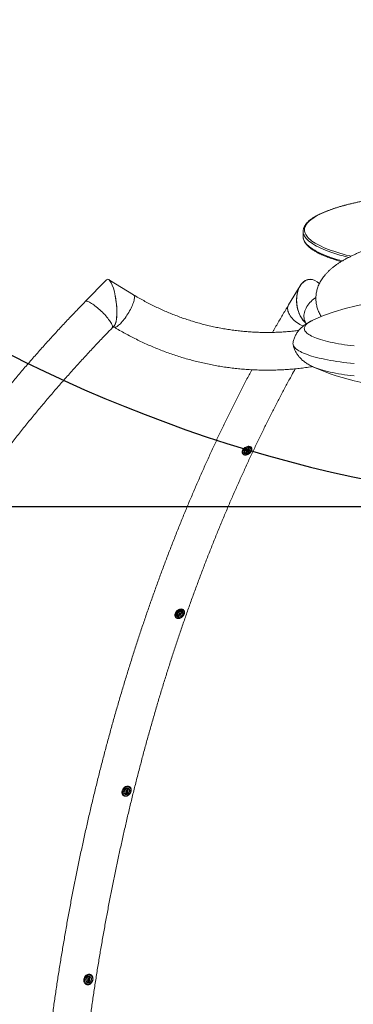
# Model space of a CAD drawing. Units: centimetres. Extents: x -101734 to 43336, y -716 to 856.
# Drawn here: x -460 to -382, y -487 to -255 of the extents above; entities that cross this region are included whole.
import ezdxf

# ---------------------------------------------------------------- set-up
doc = ezdxf.new("R2010")
doc.units = ezdxf.units.CM
doc.header["$LTSCALE"] = 1.5
doc.header["$MEASUREMENT"] = 0
doc.header["$PDMODE"] = 34
doc.header["$PDSIZE"] = -1
doc.layers.add('SPRAY ZONE', color=7, linetype='Continuous', true_color=0x00a9c7, plot=False)
doc.styles.add('Vortex annotative', font='arial.ttf')
doc.dimstyles.new('Vortex PRODUCT', dxfattribs={"dimtxt": 0.125, "dimasz": 0.125, "dimexe": 0, "dimexo": 0, "dimgap": 0.125, "dimtad": 0, "dimtih": 1, "dimtoh": 1, "dimdec": 0, "dimzin": 12, "dimdsep": 46, "dimtxsty": 'Vortex annotative', "dimcen": 0, "dimadec": 0, "dimazin": 0, "dimtfac": 1, "dimtdec": 0, "dimtofl": 0, "dimtmove": 0, "dimatfit": 3, "dimfxl": 1, "dimfrac": 1, "dimtolj": 1, "dimtzin": 12, "dimlwd": 18, "dimarcsym": 0})

# ---------------------------------------------------------------- blocks, each defined once
blk = doc.blocks.new('*D120')
at = {"layer": 'Defpoints', "color": 0, "transparency": 16777216}
for p in [(-878.53, 683.19), (-314.49, 683.19), (-318.65, -369.64)]:
    blk.add_point(p, dxfattribs=at)
at = {"layer": 'SPRAY ZONE', "color": 0, "lineweight": -2, "transparency": 16777216}
for p, q in [((-314.49, 683.19), (-878.53, 683.19)), ((-318.65, -369.64), (-878.53, -369.64))]:
    blk.add_line(p, q, dxfattribs=at)
at = {"layer": 'SPRAY ZONE', "color": 0, "lineweight": 18, "transparency": 16777216}
for p, q in [((-878.53, 671.19), (-878.53, 167.9)), ((-878.53, -357.64), (-878.53, 145.64))]:
    blk.add_line(p, q, dxfattribs=at)
at = {"layer": 'SPRAY ZONE', "color": 0, "transparency": 16777216}
for points in [[(-880.53, 671.19), (-876.53, 671.19), (-878.53, 683.19)], [(-880.53, -357.64), (-876.53, -357.64), (-878.53, -369.64)]]:
    blk.add_solid(points, dxfattribs=at)
at = {"layer": 'SPRAY ZONE', "color": 0, "transparency": 16777216, "insert": (-878.53, 156.77), "char_height": 12, "attachment_point": 5, "style": 'Vortex annotative'}
blk.add_mtext('\\A1;1053cm', dxfattribs=at)

msp = doc.modelspace()

# ---------------------------------------------------------------- linework, layer by layer
at = {"linetype": 'Continuous', "lineweight": 15}
for p, q in [((-393.38, -304.63), (-393.38, -305.88)), ((-439.73, -316.08), (-444.71, -321.19)), ((-433.34, -319.62), (-439.02, -316.18)), ((-433.34, -319.62), (-439.01, -316.18)), ((-394.1, -317.49), (-396.81, -322)), ((-389.57, -317), (-389.6, -316.96)), ((-433.34, -319.62), (-433.35, -319.62)), ((-438.35, -327.4), (-437.86, -326.89)), ((-438.35, -327.4), (-438.09, -327.14)), ((-438.09, -327.14), (-437.96, -327.22)), ((-393.02, -326.06), (-392.63, -326.45)), ((-391.08, -325.6), (-391.1, -325.61)), ((-391.07, -336.59), (-391.09, -336.58)), ((-407.68, -357.08), (-407.64, -357.14)), ((-407.25, -356.8), (-407.15, -356.94)), ((-405.93, -356.05), (-406.03, -355.92)), ((-405.58, -355.65), (-405.63, -355.59)), ((-421.84, -394.42), (-421.97, -394.29)), ((-421.55, -393.98), (-421.6, -393.93)), ((-423.41, -395.71), (-423.37, -395.76)), ((-423.05, -395.34), (-422.92, -395.48)), ((-434.77, -436.18), (-434.76, -436.16)), ((-434.62, -436.06), (-434.63, -436.05)), ((-434.47, -436.17), (-434.62, -436.06)), ((-434.25, -435.69), (-434.3, -435.66)), ((-434.28, -435.68), (-434.25, -435.69)), ((-435.79, -437.72), (-435.74, -437.75)), ((-435.74, -437.75), (-435.77, -437.73)), ((-435.52, -437.28), (-435.5, -437.29)), ((-435.5, -437.29), (-435.35, -437.4)), ((-435.15, -437.18), (-435.14, -437.16)), ((-443.57, -480.5), (-443.73, -480.43)), ((-443.45, -479.99), (-443.5, -479.96)), ((-444.56, -482.28), (-444.5, -482.3)), ((-444.39, -481.78), (-444.36, -481.8)), ((-444.36, -481.8), (-444.2, -481.87)), ((-444.09, -481.02), (-444.09, -481))]:
    msp.add_line(p, q, dxfattribs=at)
at = {"linetype": 'Continuous', "lineweight": 15, "flags": 128}
for points in [[(-381.44, -297.98), (-382.28, -298.18), (-383.09, -298.39), (-383.87, -298.6), (-384.63, -298.81), (-385.35, -299.03), (-386.05, -299.26), (-386.71, -299.48), (-387.35, -299.72), (-387.95, -299.95), (-388.52, -300.19), (-389.06, -300.43), (-389.57, -300.67), (-390.04, -300.92), (-390.48, -301.17), (-390.89, -301.42), (-391.26, -301.68), (-391.6, -301.93), (-391.9, -302.19), (-392.17, -302.45), (-392.4, -302.72), (-392.6, -302.98), (-392.76, -303.24), (-392.89, -303.51), (-392.98, -303.77), (-393.04, -304.04), (-393.06, -304.3), (-393.04, -304.57), (-392.99, -304.84), (-392.91, -305.1), (-392.78, -305.37), (-392.63, -305.63), (-392.43, -305.89), (-392.2, -306.16), (-391.94, -306.42), (-391.64, -306.67), (-391.31, -306.93), (-390.94, -307.19), (-390.54, -307.44), (-390.11, -307.69), (-389.64, -307.94), (-389.13, -308.18), (-388.6, -308.42), (-388.03, -308.66), (-387.44, -308.9), (-386.81, -309.13), (-386.15, -309.36), (-385.45, -309.58), (-384.73, -309.8), (-383.98, -310.02), (-383.21, -310.23), (-382.4, -310.44), (-382.1, -310.51)], [(-393.38, -305.88), (-393.37, -305.99), (-393.36, -306.1)], [(-382.65, -310.79), (-383.17, -310.66), (-383.95, -310.45), (-384.72, -310.23), (-385.45, -310.01), (-386.15, -309.79), (-386.82, -309.56), (-387.47, -309.33), (-388.08, -309.1), (-388.66, -308.86), (-389.21, -308.62), (-389.72, -308.38), (-390.2, -308.13), (-390.65, -307.88), (-391.07, -307.63), (-391.45, -307.38), (-391.8, -307.12), (-392.12, -306.86), (-392.4, -306.6), (-392.64, -306.34), (-392.85, -306.08), (-393.03, -305.81), (-393.17, -305.55), (-393.27, -305.28), (-393.34, -305.02), (-393.36, -304.86)], [(-393.36, -306.1), (-393.34, -306.26), (-393.27, -306.53), (-393.17, -306.79), (-393.03, -307.06), (-392.85, -307.32), (-392.64, -307.58), (-392.4, -307.84), (-392.12, -308.1), (-391.8, -308.36), (-391.45, -308.62), (-391.07, -308.87), (-390.65, -309.12), (-390.2, -309.37), (-389.72, -309.62), (-389.21, -309.86), (-388.66, -310.1), (-388.08, -310.34), (-387.47, -310.58), (-386.82, -310.81), (-386.15, -311.03), (-385.45, -311.26), (-384.72, -311.47), (-384.16, -311.63)], [(-433.34, -319.62), (-433.28, -319.67), (-433.21, -319.76), (-433.17, -319.88), (-433.14, -320.03), (-433.13, -320.21), (-433.14, -320.41), (-433.17, -320.64), (-433.22, -320.89), (-433.3, -321.16), (-433.39, -321.44), (-433.49, -321.75), (-433.62, -322.07), (-433.76, -322.39), (-433.92, -322.73), (-434.09, -323.07), (-434.28, -323.42), (-434.47, -323.76), (-434.68, -324.11), (-434.89, -324.44), (-435.11, -324.77), (-435.33, -325.09), (-435.55, -325.39), (-435.78, -325.68), (-436.01, -325.95), (-436.23, -326.2), (-436.45, -326.43), (-436.66, -326.63), (-436.86, -326.81), (-437.05, -326.96), (-437.24, -327.08), (-437.4, -327.17), (-437.56, -327.23), (-437.7, -327.26), (-437.82, -327.26), (-437.93, -327.23), (-437.96, -327.22)], [(-390.38, -320.27), (-390.59, -320.41), (-390.91, -320.64), (-391.22, -320.89), (-391.51, -321.16), (-391.79, -321.44), (-392.05, -321.75), (-392.28, -322.07), (-392.49, -322.39), (-392.68, -322.73), (-392.84, -323.07), (-392.97, -323.42), (-393.07, -323.76), (-393.15, -324.11), (-393.19, -324.44), (-393.2, -324.77), (-393.18, -325.09), (-393.13, -325.39), (-393.05, -325.68), (-392.94, -325.95), (-392.8, -326.2), (-392.64, -326.43), (-392.62, -326.45)], [(-444.71, -321.19), (-444.64, -321.14), (-444.54, -321.12), (-444.42, -321.12), (-444.27, -321.14), (-444.1, -321.19), (-443.91, -321.27), (-443.7, -321.37), (-443.48, -321.49), (-443.24, -321.64), (-442.98, -321.81), (-442.71, -322), (-442.44, -322.2), (-442.15, -322.43), (-441.86, -322.66), (-441.57, -322.92), (-441.28, -323.18), (-440.99, -323.45), (-440.7, -323.73), (-440.43, -324.01), (-440.15, -324.3)], [(-396.81, -322), (-396.92, -322.2), (-396.99, -322.43), (-397.03, -322.66), (-397.04, -322.92), (-397.01, -323.18), (-396.96, -323.45), (-396.87, -323.73), (-396.75, -324.01), (-396.6, -324.3)], [(-440.15, -324.3), (-439.9, -324.58), (-439.65, -324.86), (-439.42, -325.14), (-439.21, -325.41), (-439.01, -325.68), (-438.83, -325.93), (-438.68, -326.17), (-438.55, -326.39), (-438.45, -326.59), (-438.36, -326.78), (-438.31, -326.95), (-438.28, -327.1), (-438.27, -327.22), (-438.3, -327.32), (-438.34, -327.4), (-438.35, -327.4)], [(-396.6, -324.3), (-396.43, -324.58), (-396.22, -324.86), (-395.99, -325.14), (-395.73, -325.41), (-395.46, -325.68), (-395.16, -325.93), (-394.84, -326.17), (-394.51, -326.39), (-394.17, -326.59), (-393.82, -326.78), (-393.47, -326.95), (-393.36, -327)], [(-391.1, -325.61), (-391.26, -325.68), (-391.6, -325.86), (-391.91, -326.04), (-392.18, -326.22), (-392.42, -326.4), (-392.62, -326.58), (-392.79, -326.76), (-392.93, -326.95), (-393.02, -327.14), (-393.08, -327.32), (-393.11, -327.51), (-393.1, -327.7), (-393.05, -327.89), (-392.97, -328.08), (-392.85, -328.26), (-392.7, -328.45), (-392.51, -328.63), (-392.28, -328.81), (-392.02, -328.99), (-391.73, -329.17), (-391.4, -329.35), (-391.04, -329.52), (-390.65, -329.69), (-390.22, -329.85), (-389.77, -330.02), (-389.28, -330.17), (-388.76, -330.33), (-388.22, -330.48), (-387.64, -330.62), (-387.04, -330.76), (-386.41, -330.9), (-385.76, -331.03), (-385.08, -331.15), (-384.38, -331.27), (-383.66, -331.39), (-382.91, -331.49), (-382.15, -331.59), (-381.37, -331.69)], [(-381.37, -335.85), (-382.22, -335.76), (-383.06, -335.67), (-383.88, -335.56), (-384.67, -335.46), (-385.45, -335.34), (-386.21, -335.22), (-386.94, -335.09), (-387.65, -334.96), (-388.34, -334.82), (-389, -334.68), (-389.64, -334.53), (-390.25, -334.38), (-390.83, -334.22), (-391.38, -334.06), (-391.9, -333.9), (-392.39, -333.73), (-392.85, -333.55), (-393.28, -333.37), (-393.68, -333.19), (-394.04, -333.01), (-394.37, -332.82), (-394.67, -332.64), (-394.93, -332.45), (-395.16, -332.25), (-395.35, -332.06), (-395.5, -331.86), (-395.63, -331.67), (-395.71, -331.47), (-395.76, -331.27), (-395.78, -331.07), (-395.76, -330.87), (-395.73, -330.76)], [(-395.76, -330.89), (-395.78, -331.07), (-395.76, -331.27), (-395.71, -331.47), (-395.63, -331.67), (-395.51, -331.86), (-395.35, -332.06), (-395.16, -332.25), (-394.93, -332.45), (-394.67, -332.64), (-394.37, -332.82), (-394.04, -333.01), (-393.68, -333.19), (-393.28, -333.37), (-392.85, -333.55), (-392.39, -333.73), (-391.9, -333.9), (-391.38, -334.06), (-390.83, -334.22), (-390.25, -334.38), (-389.64, -334.53), (-389, -334.68), (-388.34, -334.82), (-387.66, -334.96), (-386.94, -335.09), (-386.21, -335.22), (-385.45, -335.34), (-384.67, -335.46), (-383.88, -335.56), (-383.06, -335.67), (-382.22, -335.76), (-381.37, -335.85)], [(-381.36, -338.77), (-382.15, -338.67), (-382.91, -338.57), (-383.66, -338.47), (-384.38, -338.35), (-385.08, -338.24), (-385.76, -338.11), (-386.41, -337.98), (-387.04, -337.85), (-387.64, -337.71), (-388.22, -337.56), (-388.76, -337.41), (-389.28, -337.26), (-389.77, -337.1), (-390.22, -336.94), (-390.65, -336.77), (-391.04, -336.6), (-391.07, -336.59)], [(-405.63, -355.59), (-405.63, -355.58), (-405.73, -355.49), (-405.85, -355.41), (-406, -355.37), (-406.16, -355.35), (-406.34, -355.36), (-406.53, -355.4), (-406.72, -355.47), (-406.91, -355.56), (-407.09, -355.67), (-407.26, -355.8), (-407.42, -355.95), (-407.55, -356.11), (-407.65, -356.28), (-407.73, -356.44), (-407.77, -356.61), (-407.78, -356.76), (-407.77, -356.91), (-407.71, -357.04), (-407.68, -357.08)], [(-407.63, -357.15), (-407.67, -357.1), (-407.72, -356.97), (-407.74, -356.82), (-407.73, -356.67), (-407.68, -356.5), (-407.61, -356.34), (-407.5, -356.17), (-407.37, -356.01), (-407.22, -355.86), (-407.05, -355.73), (-406.87, -355.62), (-406.68, -355.53), (-406.49, -355.46), (-406.3, -355.42), (-406.12, -355.41), (-405.96, -355.43), (-405.81, -355.47), (-405.69, -355.55), (-405.59, -355.64), (-405.58, -355.66)], [(-405.71, -356.62), (-405.63, -356.47), (-405.57, -356.32), (-405.55, -356.17), (-405.56, -356.03), (-405.6, -355.91), (-405.67, -355.81), (-405.77, -355.72), (-405.89, -355.67), (-406.04, -355.64), (-406.2, -355.64), (-406.37, -355.66), (-406.55, -355.71), (-406.72, -355.79), (-406.89, -355.89), (-407.05, -356.01), (-407.19, -356.15), (-407.32, -356.29), (-407.41, -356.45), (-407.48, -356.6), (-407.52, -356.75), (-407.53, -356.9), (-407.5, -357.03), (-407.45, -357.14), (-407.36, -357.23), (-407.25, -357.3), (-407.12, -357.34), (-406.96, -357.36), (-406.8, -357.35), (-406.62, -357.31), (-406.44, -357.24), (-406.27, -357.15), (-406.1, -357.04), (-405.95, -356.92), (-405.82, -356.78), (-405.71, -356.62)], [(-405.94, -356.59), (-405.87, -356.46), (-405.83, -356.33), (-405.83, -356.21), (-405.85, -356.1), (-405.9, -356.01), (-405.98, -355.94), (-406.09, -355.89), (-406.21, -355.88), (-406.35, -355.88), (-406.5, -355.92), (-406.65, -355.98), (-406.79, -356.06), (-406.93, -356.16), (-407.04, -356.28), (-407.14, -356.41), (-407.2, -356.54), (-407.24, -356.66), (-407.25, -356.79), (-407.23, -356.89), (-407.17, -356.98), (-407.09, -357.05), (-406.99, -357.1), (-406.86, -357.12), (-406.72, -357.11), (-406.58, -357.08), (-406.43, -357.02), (-406.28, -356.93), (-406.15, -356.83), (-406.04, -356.72), (-405.94, -356.59)], [(-405.98, -356.58), (-405.91, -356.46), (-405.88, -356.33), (-405.87, -356.22), (-405.9, -356.11), (-405.95, -356.03), (-406.04, -355.96), (-406.14, -355.92), (-406.27, -355.91), (-406.41, -355.93), (-406.55, -355.97), (-406.7, -356.04), (-406.83, -356.12), (-406.96, -356.23), (-407.06, -356.35), (-407.14, -356.47), (-407.19, -356.6), (-407.21, -356.72), (-407.2, -356.83), (-407.16, -356.93), (-407.09, -357), (-406.99, -357.06), (-406.87, -357.08), (-406.74, -357.08), (-406.6, -357.05), (-406.45, -356.99), (-406.31, -356.92), (-406.18, -356.82), (-406.07, -356.71), (-405.98, -356.58)], [(-406.68, -356.94), (-406.66, -356.89), (-406.66, -356.84), (-406.69, -356.81), (-406.73, -356.79), (-406.78, -356.8), (-406.83, -356.82), (-406.89, -356.85), (-406.93, -356.9), (-406.95, -356.95), (-406.95, -356.99), (-406.92, -357.03), (-406.88, -357.04), (-406.83, -357.04), (-406.77, -357.02), (-406.72, -356.98), (-406.68, -356.94)], [(-406.29, -356.54), (-406.35, -356.62), (-406.44, -356.69), (-406.54, -356.74), (-406.64, -356.76), (-406.72, -356.75), (-406.79, -356.72), (-406.83, -356.66), (-406.84, -356.59), (-406.82, -356.5), (-406.76, -356.42), (-406.68, -356.34), (-406.59, -356.28), (-406.49, -356.24), (-406.4, -356.23), (-406.32, -356.25), (-406.26, -356.3), (-406.24, -356.37), (-406.25, -356.45), (-406.29, -356.54)], [(-406.82, -356.51), (-406.79, -356.55), (-406.74, -356.57), (-406.66, -356.57), (-406.58, -356.54), (-406.5, -356.48), (-406.44, -356.41)], [(-406.51, -356.32), (-406.48, -356.25), (-406.47, -356.24)], [(-406.15, -356.1), (-406.13, -356.05), (-406.13, -356), (-406.15, -355.97), (-406.19, -355.95), (-406.25, -355.95), (-406.3, -355.97), (-406.36, -356.01), (-406.39, -356.06), (-406.42, -356.11), (-406.42, -356.15), (-406.39, -356.19), (-406.35, -356.2), (-406.3, -356.2), (-406.24, -356.18), (-406.19, -356.14), (-406.15, -356.1)], [(-421.6, -393.93), (-421.69, -393.85), (-421.83, -393.78), (-421.98, -393.74), (-422.15, -393.73), (-422.33, -393.75), (-422.52, -393.8), (-422.7, -393.88), (-422.88, -393.99), (-423.05, -394.12), (-423.2, -394.27), (-423.34, -394.44), (-423.45, -394.62), (-423.53, -394.8), (-423.58, -394.99), (-423.6, -395.17), (-423.59, -395.34), (-423.55, -395.49), (-423.48, -395.62), (-423.41, -395.71)], [(-423.36, -395.76), (-423.43, -395.67), (-423.5, -395.54), (-423.55, -395.38), (-423.56, -395.22), (-423.53, -395.04), (-423.48, -394.85), (-423.4, -394.67), (-423.29, -394.49), (-423.16, -394.32), (-423, -394.17), (-422.83, -394.04), (-422.65, -393.93), (-422.47, -393.85), (-422.28, -393.8), (-422.1, -393.78), (-421.93, -393.79), (-421.78, -393.83), (-421.64, -393.9), (-421.55, -393.98)], [(-421.98, -395.62), (-421.83, -395.49), (-421.69, -395.34), (-421.59, -395.18), (-421.5, -395.01), (-421.45, -394.84), (-421.42, -394.67), (-421.43, -394.51), (-421.46, -394.37), (-421.53, -394.24), (-421.62, -394.14), (-421.74, -394.06), (-421.87, -394.01), (-422.03, -394), (-422.19, -394.01), (-422.36, -394.05), (-422.54, -394.12), (-422.7, -394.22), (-422.86, -394.34), (-423, -394.48), (-423.12, -394.64), (-423.22, -394.81), (-423.29, -394.98), (-423.33, -395.15), (-423.34, -395.31), (-423.32, -395.46), (-423.27, -395.6), (-423.19, -395.71), (-423.08, -395.8), (-422.95, -395.86), (-422.81, -395.9), (-422.65, -395.9), (-422.48, -395.87), (-422.31, -395.81), (-422.14, -395.73), (-421.98, -395.62)], [(-422.09, -395.43), (-421.96, -395.32), (-421.86, -395.19), (-421.77, -395.05), (-421.72, -394.91), (-421.69, -394.77), (-421.69, -394.63), (-421.72, -394.51), (-421.78, -394.41), (-421.87, -394.33), (-421.98, -394.28), (-422.11, -394.26), (-422.25, -394.27), (-422.39, -394.31), (-422.53, -394.38), (-422.67, -394.47), (-422.79, -394.58), (-422.9, -394.71), (-422.98, -394.85), (-423.04, -394.99), (-423.07, -395.13), (-423.07, -395.27), (-423.03, -395.39), (-422.97, -395.49), (-422.89, -395.56), (-422.78, -395.61), (-422.65, -395.64), (-422.51, -395.63), (-422.37, -395.59), (-422.22, -395.52), (-422.09, -395.43)], [(-422.1, -395.4), (-421.98, -395.29), (-421.88, -395.17), (-421.8, -395.03), (-421.75, -394.89), (-421.73, -394.76), (-421.74, -394.63), (-421.77, -394.51), (-421.84, -394.42), (-421.93, -394.35), (-422.04, -394.31), (-422.17, -394.3), (-422.31, -394.32), (-422.45, -394.37), (-422.59, -394.45), (-422.72, -394.55), (-422.83, -394.67), (-422.92, -394.8), (-422.98, -394.94), (-423.02, -395.08), (-423.03, -395.21), (-423.01, -395.33), (-422.95, -395.43), (-422.87, -395.51), (-422.77, -395.57), (-422.65, -395.59), (-422.52, -395.59), (-422.38, -395.55), (-422.24, -395.49), (-422.1, -395.4)], [(-422.26, -395.15), (-422.35, -395.21), (-422.44, -395.24), (-422.53, -395.23), (-422.61, -395.2), (-422.65, -395.14), (-422.67, -395.06), (-422.66, -394.96), (-422.61, -394.87), (-422.54, -394.78), (-422.46, -394.71), (-422.36, -394.67), (-422.27, -394.66), (-422.18, -394.68), (-422.12, -394.73), (-422.09, -394.8), (-422.09, -394.89), (-422.12, -394.98), (-422.18, -395.08), (-422.26, -395.15)], [(-422.38, -395), (-422.32, -394.94), (-422.27, -394.86), (-422.26, -394.78), (-422.28, -394.71), (-422.33, -394.67), (-422.34, -394.66)], [(-421.89, -394.71), (-421.85, -394.67), (-421.82, -394.61), (-421.81, -394.56), (-421.82, -394.52), (-421.85, -394.49), (-421.9, -394.47), (-421.96, -394.49), (-422.01, -394.52), (-422.05, -394.56), (-422.08, -394.62), (-422.09, -394.67), (-422.08, -394.71), (-422.05, -394.74), (-422, -394.75), (-421.94, -394.74), (-421.89, -394.71)], [(-422.75, -395.38), (-422.7, -395.34), (-422.68, -395.28), (-422.67, -395.23), (-422.68, -395.18), (-422.71, -395.15), (-422.76, -395.14), (-422.81, -395.15), (-422.87, -395.19), (-422.91, -395.23), (-422.94, -395.28), (-422.95, -395.34), (-422.94, -395.38), (-422.9, -395.41), (-422.86, -395.42), (-422.8, -395.41), (-422.75, -395.38)], [(-422.67, -394.98), (-422.65, -395), (-422.61, -395.05), (-422.54, -395.06), (-422.46, -395.05), (-422.38, -395)], [(-434.3, -435.66), (-434.41, -435.59), (-434.57, -435.54), (-434.73, -435.52), (-434.91, -435.53), (-435.09, -435.58), (-435.27, -435.65), (-435.44, -435.76), (-435.61, -435.89), (-435.75, -436.05), (-435.88, -436.23), (-435.98, -436.41), (-436.05, -436.61), (-436.1, -436.81), (-436.12, -437), (-436.1, -437.19), (-436.05, -437.36), (-435.98, -437.51), (-435.88, -437.64), (-435.79, -437.72)], [(-435.77, -437.73), (-435.83, -437.68), (-435.93, -437.55), (-436, -437.4), (-436.05, -437.23), (-436.06, -437.04), (-436.05, -436.85), (-436, -436.65), (-435.93, -436.45), (-435.83, -436.26), (-435.7, -436.09), (-435.55, -435.93), (-435.39, -435.8), (-435.22, -435.69), (-435.04, -435.61), (-434.86, -435.57), (-434.68, -435.55), (-434.51, -435.58), (-434.36, -435.63), (-434.28, -435.68)], [(-434.06, -436.94), (-434, -436.75), (-433.98, -436.57), (-433.98, -436.4), (-434.01, -436.23), (-434.08, -436.09), (-434.17, -435.97), (-434.28, -435.87), (-434.41, -435.8), (-434.56, -435.77), (-434.72, -435.76), (-434.89, -435.79), (-435.06, -435.86), (-435.22, -435.95), (-435.37, -436.07), (-435.51, -436.21), (-435.63, -436.37), (-435.72, -436.54), (-435.79, -436.72), (-435.83, -436.91), (-435.84, -437.09), (-435.82, -437.26), (-435.78, -437.41), (-435.7, -437.55), (-435.6, -437.66), (-435.47, -437.74), (-435.33, -437.79), (-435.18, -437.81), (-435.01, -437.79), (-434.85, -437.75), (-434.68, -437.67), (-434.52, -437.56), (-434.38, -437.43), (-434.25, -437.28), (-434.14, -437.11), (-434.06, -436.94)], [(-434.3, -436.89), (-434.25, -436.74), (-434.24, -436.59), (-434.25, -436.44), (-434.29, -436.32), (-434.36, -436.21), (-434.46, -436.12), (-434.57, -436.07), (-434.7, -436.05), (-434.83, -436.06), (-434.98, -436.1), (-435.11, -436.17), (-435.24, -436.27), (-435.36, -436.39), (-435.45, -436.53), (-435.52, -436.68), (-435.57, -436.83), (-435.58, -436.98), (-435.57, -437.13), (-435.53, -437.25), (-435.46, -437.36), (-435.36, -437.45), (-435.25, -437.5), (-435.12, -437.52), (-434.98, -437.51), (-434.84, -437.47), (-434.71, -437.4), (-434.58, -437.3), (-434.46, -437.18), (-434.37, -437.04), (-434.3, -436.89)], [(-434.33, -436.89), (-434.29, -436.74), (-434.28, -436.59), (-434.29, -436.45), (-434.34, -436.33), (-434.41, -436.23), (-434.5, -436.15), (-434.62, -436.1), (-434.74, -436.09), (-434.88, -436.11), (-435.02, -436.16), (-435.15, -436.24), (-435.27, -436.34), (-435.37, -436.47), (-435.46, -436.61), (-435.51, -436.76), (-435.54, -436.91), (-435.54, -437.05), (-435.51, -437.18), (-435.45, -437.3), (-435.37, -437.38), (-435.26, -437.45), (-435.14, -437.48), (-435.01, -437.47), (-434.87, -437.44), (-434.74, -437.37), (-434.61, -437.28), (-434.5, -437.17), (-434.4, -437.03), (-434.33, -436.89)], [(-434.65, -436.83), (-434.7, -436.93), (-434.78, -437.01), (-434.87, -437.07), (-434.96, -437.1), (-435.05, -437.09), (-435.12, -437.05), (-435.17, -436.98), (-435.19, -436.89), (-435.19, -436.79), (-435.15, -436.69), (-435.08, -436.6), (-435, -436.53), (-434.91, -436.48), (-434.81, -436.47), (-434.73, -436.5), (-434.67, -436.55), (-434.63, -436.63), (-434.63, -436.73), (-434.65, -436.83)], [(-434.82, -436.75), (-434.8, -436.66), (-434.82, -436.59), (-434.86, -436.53), (-434.92, -436.5), (-434.95, -436.5)], [(-434.59, -436.31), (-434.58, -436.25), (-434.59, -436.2), (-434.62, -436.16), (-434.66, -436.14), (-434.72, -436.14), (-434.77, -436.17), (-434.81, -436.21), (-434.84, -436.26), (-434.86, -436.32), (-434.85, -436.38), (-434.82, -436.41), (-434.78, -436.43), (-434.72, -436.43), (-434.67, -436.41), (-434.63, -436.36), (-434.59, -436.31)], [(-434.97, -437.31), (-434.96, -437.25), (-434.97, -437.19), (-435, -437.15), (-435.04, -437.13), (-435.1, -437.14), (-435.15, -437.16), (-435.19, -437.21), (-435.22, -437.26), (-435.24, -437.32), (-435.23, -437.37), (-435.2, -437.41), (-435.16, -437.43), (-435.1, -437.43), (-435.05, -437.4), (-435.01, -437.36), (-434.97, -437.31)], [(-435.19, -436.84), (-435.19, -436.85), (-435.15, -436.9), (-435.09, -436.93), (-435.01, -436.93), (-434.93, -436.89), (-434.87, -436.83), (-434.82, -436.75)], [(-443.5, -479.96), (-443.65, -479.92), (-443.82, -479.89), (-443.99, -479.91), (-444.17, -479.96), (-444.34, -480.04), (-444.51, -480.15), (-444.66, -480.29), (-444.79, -480.45), (-444.9, -480.64), (-444.99, -480.84), (-445.04, -481.04), (-445.07, -481.25), (-445.07, -481.45), (-445.04, -481.65), (-444.98, -481.83), (-444.89, -481.99), (-444.78, -482.12), (-444.65, -482.23), (-444.56, -482.28)], [(-444.5, -482.3), (-444.59, -482.25), (-444.73, -482.15), (-444.84, -482.01), (-444.93, -481.85), (-444.99, -481.67), (-445.02, -481.48), (-445.02, -481.27), (-444.99, -481.07), (-444.93, -480.86), (-444.85, -480.66), (-444.73, -480.48), (-444.6, -480.31), (-444.45, -480.17), (-444.29, -480.06), (-444.11, -479.98), (-443.94, -479.93), (-443.76, -479.92), (-443.59, -479.94), (-443.45, -479.99)], [(-443.02, -481.35), (-442.98, -481.15), (-442.97, -480.96), (-442.99, -480.78), (-443.04, -480.61), (-443.11, -480.46), (-443.21, -480.33), (-443.33, -480.23), (-443.47, -480.16), (-443.62, -480.12), (-443.79, -480.12), (-443.95, -480.15), (-444.11, -480.21), (-444.27, -480.31), (-444.41, -480.43), (-444.53, -480.58), (-444.64, -480.75), (-444.72, -480.93), (-444.77, -481.12), (-444.8, -481.31), (-444.8, -481.5), (-444.76, -481.68), (-444.7, -481.84), (-444.61, -481.98), (-444.5, -482.1), (-444.37, -482.19), (-444.23, -482.24), (-444.07, -482.26), (-443.91, -482.25), (-443.74, -482.2), (-443.58, -482.12), (-443.43, -482), (-443.3, -481.87), (-443.18, -481.71), (-443.09, -481.53), (-443.02, -481.35)], [(-443.26, -481.3), (-443.23, -481.14), (-443.23, -480.98), (-443.25, -480.83), (-443.31, -480.69), (-443.39, -480.58), (-443.49, -480.49), (-443.61, -480.44), (-443.74, -480.41), (-443.87, -480.42), (-444.01, -480.47), (-444.14, -480.54), (-444.26, -480.64), (-444.37, -480.77), (-444.45, -480.91), (-444.51, -481.07), (-444.54, -481.23), (-444.54, -481.39), (-444.52, -481.54), (-444.46, -481.68), (-444.39, -481.79), (-444.29, -481.88), (-444.17, -481.94), (-444.04, -481.96), (-443.9, -481.95), (-443.76, -481.91), (-443.63, -481.83), (-443.51, -481.73), (-443.41, -481.6), (-443.32, -481.46), (-443.26, -481.3)], [(-443.3, -481.29), (-443.27, -481.14), (-443.27, -480.98), (-443.3, -480.84), (-443.35, -480.71), (-443.43, -480.6), (-443.53, -480.52), (-443.65, -480.47), (-443.78, -480.46), (-443.91, -480.48), (-444.05, -480.53), (-444.17, -480.61), (-444.28, -480.72), (-444.38, -480.85), (-444.45, -481), (-444.49, -481.16), (-444.51, -481.31), (-444.49, -481.46), (-444.45, -481.6), (-444.38, -481.72), (-444.29, -481.82), (-444.18, -481.88), (-444.06, -481.91), (-443.93, -481.91), (-443.79, -481.87), (-443.66, -481.81), (-443.54, -481.71), (-443.44, -481.59), (-443.36, -481.45), (-443.3, -481.29)], [(-443.61, -480.69), (-443.6, -480.63), (-443.62, -480.57), (-443.65, -480.53), (-443.69, -480.51), (-443.75, -480.51), (-443.8, -480.54), (-443.84, -480.58), (-443.87, -480.64), (-443.87, -480.7), (-443.86, -480.76), (-443.83, -480.8), (-443.78, -480.82), (-443.73, -480.82), (-443.68, -480.79), (-443.64, -480.74), (-443.61, -480.69)], [(-443.79, -480.6), (-443.78, -480.54), (-443.79, -480.53)], [(-443.73, -480.43), (-443.75, -480.42), (-443.77, -480.41)], [(-443.45, -479.99), (-443.43, -480), (-443.41, -480.01)], [(-444.17, -481.27), (-444.16, -481.28), (-444.12, -481.34), (-444.05, -481.37), (-443.97, -481.36), (-443.9, -481.33), (-443.84, -481.26), (-443.8, -481.17)], [(-443.91, -481.73), (-443.9, -481.67), (-443.91, -481.62), (-443.95, -481.57), (-443.99, -481.55), (-444.04, -481.56), (-444.09, -481.58), (-444.13, -481.63), (-444.16, -481.69), (-444.17, -481.75), (-444.16, -481.8), (-444.12, -481.84), (-444.08, -481.87), (-444.03, -481.86), (-443.98, -481.84), (-443.93, -481.79), (-443.91, -481.73)], [(-443.62, -481.24), (-443.67, -481.34), (-443.73, -481.42), (-443.82, -481.48), (-443.91, -481.51), (-444, -481.51), (-444.08, -481.46), (-444.13, -481.39), (-444.16, -481.3), (-444.16, -481.19), (-444.13, -481.08), (-444.07, -480.99), (-444, -480.91), (-443.91, -480.87), (-443.82, -480.86), (-443.73, -480.88), (-443.66, -480.94), (-443.62, -481.03), (-443.61, -481.13), (-443.62, -481.24)], [(-444.15, -481.15), (-444.14, -481.13), (-444.09, -481.02)], [(-444.09, -481.65), (-444.08, -481.59), (-444.08, -481.57)], [(-443.8, -481.17), (-443.79, -481.09), (-443.81, -481), (-443.86, -480.94), (-443.92, -480.91), (-444, -480.92), (-444, -480.92)]]:
    msp.add_lwpolyline(points, dxfattribs=at)
at = {"linetype": 'Continuous', "lineweight": 15}
for centre, radius, start, end in [((-391.37, -304.63), 2, 173.8073, 186.4905), ((-370.38, -370.59), 49.53, 65.2749, 114.7251), ((-370.38, -291.59), 49.53, 245.2749, 272.4841), ((-406.78, -356.17), 0.313, 265.0076, 329.8504), ((-406.55, -356.32), 0.14, 318.8022, 38.2773), ((-422.59, -394.72), 0.254, 302.8001, 11.7486), ((-422.61, -394.76), 0.228, 254.9286, 312.2722), ((-435.08, -436.61), 0.205, 335.0999, 31.017), ((-434.96, -436.11), 0.211, 301.8847, 339.2936), ((-435.34, -437.11), 0.212, 303.0524, 339.2597), ((-435.14, -436.62), 0.253, 261.5302, 344.1217), ((-443.98, -480.55), 0.195, 303.9509, 345.0342), ((-444.28, -481.6), 0.195, 303.9509, 345.0342), ((-444.12, -481.09), 0.244, 269.5284, 348.3804), ((-444.09, -481.07), 0.221, 340.5946, 43.8979)]:
    msp.add_arc(centre, radius, start, end, dxfattribs=at)
for centre, major_axis, ratio, start_param, end_param in [((-438.79, -321.49), (-0.69, 5.54), 0.244122, 6.252853, 6.475998), ((-438.79, -321.49), (-0.69, 5.54), 0.244122, 3.334405, 6.252853), ((-391.31, -321.51), (-0.69, 5.51), 0.645168, 6.20308, 8.741916), ((-391.31, -321.49), (-0.68, 5.53), 0.642656, 6.203838, 8.87501), ((-391.31, -321.49), (-0.68, 5.53), 0.642656, 5.58519, 6.203838), ((-391.31, -321.51), (-0.69, 5.51), 0.645168, 5.600323, 6.20308), ((-438.79, -321.51), (-0.69, 5.52), 0.245086, 3.289289, 5.055554)]:
    msp.add_ellipse(centre, major_axis=major_axis, ratio=ratio, start_param=start_param, end_param=end_param, dxfattribs=at)
for points, knots in [([(-367.21, -295.74), (-367.54, -295.77), (-368.22, -295.84), (-369.25, -295.95), (-370.31, -296.08), (-371.34, -296.21), (-372.36, -296.34), (-373.36, -296.48), (-374.34, -296.63), (-375.31, -296.78), (-376.25, -296.93), (-377.18, -297.1), (-378.09, -297.26), (-378.97, -297.43), (-379.83, -297.61), (-380.67, -297.79), (-381.49, -297.98), (-382.29, -298.17), (-383.06, -298.36), (-383.8, -298.56), (-384.53, -298.76), (-385.22, -298.97), (-385.89, -299.18), (-386.54, -299.4), (-387.16, -299.61), (-387.75, -299.84), (-388.31, -300.06), (-388.85, -300.29), (-389.36, -300.53), (-389.83, -300.76), (-390.29, -301), (-390.71, -301.25), (-391.1, -301.49), (-391.47, -301.74), (-391.8, -302), (-392.1, -302.25), (-392.37, -302.52), (-392.62, -302.78), (-392.82, -303.05), (-393, -303.32), (-393.14, -303.59), (-393.25, -303.87), (-393.33, -304.13), (-393.35, -304.3), (-393.36, -304.39)], [0, 0, 0, 0, 0.021601, 0.045484, 0.069368, 0.093254, 0.117143, 0.141033, 0.164926, 0.188822, 0.21272, 0.236623, 0.260528, 0.284438, 0.308352, 0.332272, 0.356197, 0.380128, 0.404066, 0.428013, 0.451967, 0.475932, 0.499908, 0.523897, 0.5479, 0.571919, 0.595955, 0.620012, 0.644092, 0.668197, 0.692329, 0.716491, 0.740682, 0.764903, 0.789149, 0.813409, 0.837654, 0.861846, 0.885929, 0.909829, 0.933467, 0.956777, 0.979733, 1, 1, 1, 1]), ([(-393.36, -306.14), (-393.36, -306.16), (-393.35, -306.27), (-393.3, -306.46), (-393.22, -306.73), (-393.1, -307), (-392.96, -307.26), (-392.78, -307.53), (-392.56, -307.79), (-392.32, -308.05), (-392.04, -308.31), (-391.73, -308.57), (-391.39, -308.82), (-391.02, -309.07), (-390.62, -309.32), (-390.2, -309.56), (-389.74, -309.8), (-389.25, -310.03), (-388.74, -310.27), (-388.19, -310.5), (-387.62, -310.72), (-387.02, -310.94), (-386.4, -311.16), (-385.75, -311.38), (-385.09, -311.58), (-384.63, -311.72), (-384.41, -311.78)], [0, 0, 0, 0, 0.009005, 0.049519, 0.090296, 0.131545, 0.173389, 0.215851, 0.258864, 0.302309, 0.34605, 0.389965, 0.433963, 0.477976, 0.52196, 0.5659, 0.609788, 0.653622, 0.697405, 0.74114, 0.784832, 0.828485, 0.872103, 0.915689, 0.959248, 1, 1, 1, 1]), ([(-360.39, -304.34), (-360.6, -304.38), (-361.21, -304.49), (-362.21, -304.67), (-363.38, -304.89), (-364.53, -305.12), (-365.66, -305.35), (-366.77, -305.59), (-367.86, -305.84), (-368.93, -306.09), (-369.98, -306.34), (-371, -306.61), (-372.01, -306.87), (-372.99, -307.15), (-373.95, -307.43), (-374.89, -307.71), (-375.81, -308.01), (-376.7, -308.3), (-377.57, -308.61), (-378.42, -308.92), (-379.24, -309.24), (-380.05, -309.57), (-380.83, -309.91), (-381.59, -310.26), (-382.32, -310.62), (-383.04, -310.99), (-383.73, -311.37), (-384.4, -311.76), (-385.04, -312.17), (-385.65, -312.6), (-386.23, -313.03), (-386.78, -313.48), (-387.29, -313.94), (-387.75, -314.41), (-388.18, -314.88), (-388.57, -315.36), (-388.91, -315.83), (-389.21, -316.31), (-389.48, -316.8), (-389.71, -317.28), (-389.91, -317.77), (-390.07, -318.26), (-390.2, -318.75), (-390.29, -319.25), (-390.35, -319.74), (-390.38, -320.24), (-390.38, -320.73), (-390.35, -321.22), (-390.28, -321.7), (-390.19, -322.19), (-390.06, -322.66), (-389.91, -323.13), (-389.73, -323.59), (-389.51, -324.04), (-389.31, -324.43), (-389.16, -324.66), (-389.11, -324.75)], [0, 0, 0, 0, 0.010588, 0.030889, 0.051209, 0.071555, 0.091929, 0.112335, 0.132774, 0.15325, 0.173767, 0.194329, 0.21494, 0.235605, 0.25633, 0.277122, 0.297986, 0.318931, 0.339965, 0.361099, 0.382341, 0.403703, 0.425195, 0.446828, 0.46861, 0.490543, 0.512623, 0.53483, 0.557124, 0.579406, 0.601535, 0.62334, 0.644632, 0.665243, 0.685053, 0.704013, 0.722137, 0.739484, 0.756135, 0.772181, 0.787715, 0.802823, 0.817586, 0.832077, 0.846364, 0.86051, 0.874573, 0.888608, 0.902656, 0.916771, 0.931011, 0.945437, 0.96011, 0.975097, 0.99047, 1, 1, 1, 1]), ([(-394.42, -328.04), (-394.84, -328.09), (-395.71, -328.19), (-397.04, -328.31), (-398.41, -328.41), (-399.79, -328.47), (-401.16, -328.5), (-402.54, -328.5), (-403.91, -328.47), (-405.29, -328.41), (-406.66, -328.31), (-408.03, -328.19), (-409.4, -328.03), (-410.76, -327.84), (-412.12, -327.62), (-413.47, -327.37), (-414.82, -327.08), (-416.17, -326.77), (-417.5, -326.42), (-418.83, -326.05), (-420.15, -325.64), (-421.46, -325.21), (-422.77, -324.74), (-424.06, -324.25), (-425.34, -323.72), (-426.61, -323.17), (-427.87, -322.58), (-429.12, -321.97), (-430.35, -321.33), (-431.57, -320.66), (-432.57, -320.09), (-433.15, -319.73), (-433.34, -319.62)], [0, 0, 0, 0, 0.031096, 0.065134, 0.099172, 0.133211, 0.167252, 0.201292, 0.235333, 0.269374, 0.303415, 0.337455, 0.371494, 0.405532, 0.439569, 0.473604, 0.507638, 0.54167, 0.5757, 0.609727, 0.643752, 0.677774, 0.711793, 0.745809, 0.779822, 0.813832, 0.847838, 0.881841, 0.91584, 0.949835, 0.983827, 1, 1, 1, 1]), ([(-444.71, -321.19), (-445.11, -321.6), (-446.25, -322.78), (-448.13, -324.74), (-450.33, -327.09), (-452.52, -329.47), (-454.68, -331.86), (-456.82, -334.28), (-458.93, -336.72), (-461.03, -339.18), (-463.1, -341.66), (-465.15, -344.16), (-467.18, -346.68), (-469.18, -349.23), (-471.16, -351.79), (-473.12, -354.37), (-475.05, -356.97), (-476.96, -359.59), (-478.85, -362.23), (-480.71, -364.89), (-482.55, -367.57), (-484.36, -370.26), (-486.15, -372.98), (-487.91, -375.71), (-489.65, -378.46), (-491.36, -381.23), (-493.05, -384.01), (-494.71, -386.81), (-496.35, -389.63), (-497.96, -392.46), (-499.55, -395.31), (-501.11, -398.18), (-502.64, -401.06), (-504.15, -403.96), (-505.63, -406.87), (-507.08, -409.79), (-508.51, -412.73), (-509.91, -415.69), (-511.28, -418.66), (-512.63, -421.64), (-513.95, -424.64), (-515.24, -427.65), (-516.5, -430.67), (-517.74, -433.7), (-518.95, -436.75), (-520.13, -439.81), (-521.28, -442.88), (-522.41, -445.96), (-523.5, -449.06), (-524.57, -452.16), (-525.61, -455.27), (-526.62, -458.4), (-527.61, -461.53), (-528.56, -464.68), (-529.49, -467.83), (-530.38, -471), (-531.25, -474.17), (-532.09, -477.35), (-532.9, -480.54), (-533.68, -483.74), (-534.44, -486.94), (-535.16, -490.16), (-535.85, -493.38), (-536.52, -496.6), (-537.15, -499.84), (-537.76, -503.07), (-538.33, -506.32), (-538.88, -509.57), (-539.4, -512.83), (-539.88, -516.09), (-540.34, -519.35), (-540.77, -522.62), (-541.16, -525.9), (-541.53, -529.18), (-541.87, -532.46), (-542.18, -535.74), (-542.46, -539.03), (-542.7, -542.32), (-542.92, -545.62), (-543.11, -548.91), (-543.27, -552.21), (-543.39, -555.37), (-543.45, -557.42), (-543.48, -558.38)], [0, 0, 0, 0, 0.0065858, 0.0190203, 0.031455, 0.0438897, 0.0563246, 0.0687595, 0.0811946, 0.0936298, 0.106065, 0.1185004, 0.1309359, 0.1433716, 0.1558072, 0.168243, 0.1806789, 0.1931149, 0.205551, 0.2179872, 0.2304234, 0.2428598, 0.2552963, 0.2677329, 0.2801695, 0.2926063, 0.3050431, 0.31748, 0.329917, 0.3423541, 0.3547912, 0.3672285, 0.3796658, 0.3921032, 0.4045407, 0.4169782, 0.4294158, 0.4418536, 0.4542913, 0.4667292, 0.4791671, 0.4916051, 0.5040431, 0.5164812, 0.5289194, 0.5413576, 0.5537959, 0.5662343, 0.5786727, 0.5911111, 0.6035497, 0.6159882, 0.6284268, 0.6408655, 0.6533042, 0.665743, 0.6781818, 0.6906207, 0.7030596, 0.7154985, 0.7279375, 0.7403765, 0.7528156, 0.7652546, 0.7776938, 0.7901329, 0.8025721, 0.8150114, 0.8274506, 0.8398899, 0.8523292, 0.8647685, 0.8772078, 0.8896472, 0.9020866, 0.914526, 0.9269654, 0.9394049, 0.9518443, 0.9642838, 0.9767232, 0.9891627, 1, 1, 1, 1]), ([(-396.81, -322), (-397.06, -322.41), (-397.77, -323.59), (-398.93, -325.57), (-399.95, -327.32), (-400.51, -328.3), (-400.62, -328.49)], [0, 0, 0, 0, 0.191072, 0.553577, 0.916075, 1, 1, 1, 1]), ([(-534.58, -558.38), (-534.56, -557.73), (-534.52, -555.99), (-534.41, -553.17), (-534.26, -549.92), (-534.08, -546.66), (-533.87, -543.42), (-533.63, -540.17), (-533.36, -536.92), (-533.06, -533.68), (-532.73, -530.45), (-532.37, -527.21), (-531.98, -523.98), (-531.56, -520.75), (-531.11, -517.53), (-530.63, -514.31), (-530.12, -511.1), (-529.58, -507.89), (-529.02, -504.69), (-528.42, -501.5), (-527.79, -498.31), (-527.14, -495.13), (-526.45, -491.95), (-525.74, -488.78), (-524.99, -485.62), (-524.22, -482.47), (-523.42, -479.32), (-522.59, -476.18), (-521.73, -473.06), (-520.84, -469.94), (-519.92, -466.83), (-518.98, -463.73), (-518, -460.63), (-517, -457.55), (-515.97, -454.48), (-514.91, -451.42), (-513.82, -448.37), (-512.71, -445.34), (-511.57, -442.31), (-510.4, -439.3), (-509.2, -436.29), (-507.97, -433.3), (-506.72, -430.33), (-505.43, -427.36), (-504.13, -424.41), (-502.79, -421.47), (-501.43, -418.55), (-500.04, -415.64), (-498.62, -412.74), (-497.18, -409.86), (-495.71, -406.99), (-494.21, -404.14), (-492.69, -401.31), (-491.14, -398.49), (-489.57, -395.68), (-487.97, -392.9), (-486.35, -390.12), (-484.7, -387.37), (-483.02, -384.63), (-481.32, -381.91), (-479.59, -379.21), (-477.84, -376.52), (-476.07, -373.85), (-474.27, -371.21), (-472.44, -368.57), (-470.59, -365.96), (-468.72, -363.37), (-466.82, -360.8), (-464.9, -358.24), (-462.96, -355.71), (-460.99, -353.19), (-459, -350.7), (-456.99, -348.22), (-454.96, -345.77), (-452.9, -343.34), (-450.82, -340.93), (-448.71, -338.54), (-446.59, -336.17), (-444.44, -333.82), (-442.28, -331.49), (-440.24, -329.35), (-438.93, -328), (-438.35, -327.4)], [0, 0, 0, 0, 0.007585, 0.020179, 0.032774, 0.045368, 0.057962, 0.070557, 0.083151, 0.095746, 0.10834, 0.120935, 0.133529, 0.146123, 0.158718, 0.171313, 0.183907, 0.196502, 0.209096, 0.221691, 0.234286, 0.24688, 0.259475, 0.27207, 0.284664, 0.297259, 0.309854, 0.322449, 0.335044, 0.347639, 0.360234, 0.372829, 0.385424, 0.398019, 0.410614, 0.42321, 0.435805, 0.4484, 0.460996, 0.473591, 0.486187, 0.498783, 0.511378, 0.523974, 0.53657, 0.549166, 0.561762, 0.574358, 0.586954, 0.59955, 0.612146, 0.624742, 0.637339, 0.649935, 0.662532, 0.675129, 0.687725, 0.700322, 0.712919, 0.725516, 0.738113, 0.75071, 0.763308, 0.775905, 0.788502, 0.8011, 0.813698, 0.826295, 0.838893, 0.851491, 0.864089, 0.876687, 0.889286, 0.901884, 0.914483, 0.927081, 0.93968, 0.952279, 0.964878, 0.977477, 0.990076, 1, 1, 1, 1]), ([(-437.96, -327.22), (-437.72, -327.36), (-437.07, -327.75), (-435.97, -328.39), (-434.67, -329.1), (-433.35, -329.79), (-432.01, -330.45), (-430.67, -331.09), (-429.31, -331.69), (-427.94, -332.27), (-426.56, -332.81), (-425.17, -333.33), (-423.77, -333.81), (-422.36, -334.27), (-420.95, -334.69), (-419.52, -335.09), (-418.09, -335.45), (-416.65, -335.78), (-415.2, -336.09), (-413.75, -336.36), (-412.29, -336.6), (-410.83, -336.81), (-409.37, -336.98), (-407.9, -337.13), (-406.43, -337.24), (-404.96, -337.33), (-403.49, -337.38), (-402.01, -337.4), (-400.54, -337.39), (-399.07, -337.34), (-397.59, -337.27), (-396.12, -337.16), (-394.65, -337.02), (-393.19, -336.85), (-392.02, -336.69), (-391.34, -336.58), (-391.14, -336.55)], [0, 0, 0, 0, 0.016496, 0.046876, 0.077254, 0.10763, 0.138002, 0.168373, 0.198741, 0.229107, 0.25947, 0.289832, 0.320191, 0.350548, 0.380903, 0.411256, 0.441608, 0.471957, 0.502305, 0.532652, 0.562998, 0.593342, 0.623685, 0.654028, 0.684369, 0.71471, 0.745051, 0.775391, 0.805731, 0.836071, 0.86641, 0.89675, 0.927091, 0.957431, 0.987773, 1, 1, 1, 1]), ([(-391.07, -325.6), (-391.17, -325.64), (-391.45, -325.77), (-391.87, -325.99), (-392.33, -326.26), (-392.75, -326.52), (-393.13, -326.8), (-393.47, -327.07), (-393.79, -327.36), (-394.09, -327.65), (-394.36, -327.96), (-394.61, -328.28), (-394.84, -328.61), (-395.06, -328.96), (-395.26, -329.35), (-395.44, -329.76), (-395.59, -330.18), (-395.7, -330.56), (-395.74, -330.8), (-395.76, -330.89)], [0, 0, 0, 0, 0.049712, 0.138659, 0.220058, 0.294374, 0.362797, 0.426496, 0.486466, 0.543505, 0.598253, 0.651217, 0.702791, 0.753288, 0.808363, 0.862398, 0.915463, 0.967723, 1, 1, 1, 1]), ([(-395.76, -331.29), (-395.75, -331.35), (-395.71, -331.55), (-395.63, -331.87), (-395.5, -332.27), (-395.34, -332.66), (-395.16, -333.03), (-394.96, -333.39), (-394.74, -333.73), (-394.49, -334.06), (-394.23, -334.37), (-393.95, -334.67), (-393.65, -334.95), (-393.33, -335.23), (-392.98, -335.5), (-392.6, -335.76), (-392.18, -336.02), (-391.72, -336.27), (-391.34, -336.46), (-391.11, -336.57), (-391.06, -336.59)], [0, 0, 0, 0, 0.019751, 0.069309, 0.118907, 0.168679, 0.218773, 0.269366, 0.320672, 0.372952, 0.426529, 0.481801, 0.539265, 0.599536, 0.663369, 0.731682, 0.805552, 0.886117, 0.974185, 1, 1, 1, 1]), ([(-405.47, -337.29), (-405.53, -337.4), (-406.02, -338.32), (-406.94, -340.08), (-408.23, -342.57), (-409.5, -345.08), (-410.76, -347.61), (-412, -350.17), (-413.23, -352.74), (-414.44, -355.33), (-415.64, -357.95), (-416.82, -360.58), (-417.99, -363.23), (-419.15, -365.9), (-420.28, -368.58), (-421.41, -371.29), (-422.51, -374.01), (-423.6, -376.75), (-424.68, -379.51), (-425.74, -382.29), (-426.78, -385.08), (-427.81, -387.89), (-428.82, -390.72), (-429.82, -393.56), (-430.8, -396.42), (-431.76, -399.29), (-432.71, -402.18), (-433.64, -405.08), (-434.55, -408), (-435.45, -410.93), (-436.33, -413.88), (-437.2, -416.84), (-438.04, -419.82), (-438.87, -422.81), (-439.69, -425.81), (-440.48, -428.82), (-441.26, -431.85), (-442.02, -434.89), (-442.77, -437.94), (-443.49, -441.01), (-444.2, -444.08), (-444.89, -447.17), (-445.57, -450.27), (-446.23, -453.38), (-446.86, -456.5), (-447.49, -459.62), (-448.09, -462.76), (-448.68, -465.91), (-449.24, -469.07), (-449.79, -472.24), (-450.33, -475.41), (-450.84, -478.6), (-451.34, -481.79), (-451.81, -484.99), (-452.27, -488.19), (-452.72, -491.41), (-453.14, -494.63), (-453.55, -497.86), (-453.93, -501.09), (-454.3, -504.33), (-454.65, -507.58), (-454.98, -510.83), (-455.3, -514.09), (-455.59, -517.35), (-455.87, -520.62), (-456.13, -523.89), (-456.37, -527.16), (-456.59, -530.44), (-456.79, -533.72), (-456.97, -537.01), (-457.14, -540.3), (-457.29, -543.59), (-457.41, -546.88), (-457.52, -550.17), (-457.61, -553.47), (-457.68, -556.21), (-457.7, -557.84), (-457.71, -558.38)], [0, 0, 0, 0, 0.001749, 0.015345, 0.02894, 0.042535, 0.05613, 0.069725, 0.083319, 0.096913, 0.110507, 0.1241, 0.137693, 0.151285, 0.164877, 0.178469, 0.19206, 0.205651, 0.219242, 0.232832, 0.246421, 0.260011, 0.2736, 0.287188, 0.300776, 0.314364, 0.327951, 0.341538, 0.355124, 0.368711, 0.382296, 0.395882, 0.409467, 0.423051, 0.436635, 0.450219, 0.463803, 0.477386, 0.490968, 0.504551, 0.518133, 0.531715, 0.545296, 0.558877, 0.572458, 0.586039, 0.599619, 0.613199, 0.626779, 0.640358, 0.653937, 0.667516, 0.681095, 0.694673, 0.708251, 0.721829, 0.735407, 0.748985, 0.762562, 0.776139, 0.789716, 0.803293, 0.81687, 0.830447, 0.844023, 0.857599, 0.871176, 0.884752, 0.898328, 0.911903, 0.925479, 0.939055, 0.952631, 0.966206, 0.979782, 0.993357, 1, 1, 1, 1]), ([(-448.82, -558.38), (-448.81, -557.72), (-448.78, -555.98), (-448.71, -553.15), (-448.62, -549.9), (-448.51, -546.65), (-448.38, -543.4), (-448.23, -540.15), (-448.07, -536.9), (-447.88, -533.66), (-447.68, -530.42), (-447.46, -527.18), (-447.22, -523.95), (-446.96, -520.73), (-446.68, -517.5), (-446.39, -514.28), (-446.07, -511.07), (-445.74, -507.86), (-445.39, -504.66), (-445.02, -501.46), (-444.64, -498.27), (-444.24, -495.09), (-443.81, -491.91), (-443.37, -488.74), (-442.92, -485.58), (-442.44, -482.43), (-441.95, -479.28), (-441.44, -476.14), (-440.91, -473.01), (-440.36, -469.89), (-439.8, -466.78), (-439.22, -463.68), (-438.62, -460.59), (-438, -457.51), (-437.37, -454.44), (-436.71, -451.38), (-436.05, -448.33), (-435.36, -445.29), (-434.66, -442.27), (-433.94, -439.25), (-433.2, -436.25), (-432.44, -433.26), (-431.67, -430.28), (-430.89, -427.32), (-430.08, -424.37), (-429.26, -421.43), (-428.42, -418.51), (-427.57, -415.6), (-426.7, -412.71), (-425.81, -409.83), (-424.91, -406.96), (-423.99, -404.11), (-423.06, -401.28), (-422.1, -398.46), (-421.14, -395.66), (-420.15, -392.87), (-419.16, -390.1), (-418.14, -387.35), (-417.11, -384.61), (-416.07, -381.9), (-415.01, -379.2), (-413.94, -376.51), (-412.85, -373.85), (-411.74, -371.2), (-410.62, -368.57), (-409.49, -365.96), (-408.34, -363.37), (-407.17, -360.8), (-406, -358.25), (-404.8, -355.72), (-403.6, -353.21), (-402.38, -350.72), (-401.15, -348.25), (-399.9, -345.8), (-398.64, -343.37), (-397.36, -340.96), (-396.23, -338.86), (-395.52, -337.57), (-395.24, -337.07)], [0, 0, 0, 0, 0.008058, 0.021356, 0.034655, 0.047954, 0.061252, 0.074551, 0.087849, 0.101147, 0.114446, 0.127744, 0.141042, 0.15434, 0.167638, 0.180935, 0.194233, 0.20753, 0.220827, 0.234124, 0.247421, 0.260718, 0.274014, 0.28731, 0.300606, 0.313902, 0.327197, 0.340493, 0.353788, 0.367083, 0.380377, 0.393671, 0.406965, 0.420259, 0.433552, 0.446845, 0.460138, 0.47343, 0.486722, 0.500014, 0.513305, 0.526596, 0.539887, 0.553177, 0.566467, 0.579757, 0.593046, 0.606335, 0.619623, 0.632911, 0.646198, 0.659486, 0.672772, 0.686059, 0.699344, 0.71263, 0.725915, 0.739199, 0.752484, 0.765767, 0.779051, 0.792333, 0.805616, 0.818898, 0.83218, 0.845461, 0.858741, 0.872022, 0.885302, 0.898581, 0.91186, 0.925139, 0.938418, 0.951696, 0.964973, 0.978251, 0.991528, 1, 1, 1, 1]), ([(-407.63, -357.15), (-407.62, -357.17), (-407.58, -357.22), (-407.49, -357.29), (-407.37, -357.36), (-407.22, -357.4), (-407.07, -357.42), (-406.9, -357.42), (-406.72, -357.38), (-406.54, -357.33), (-406.36, -357.25), (-406.18, -357.15), (-406.02, -357.03), (-405.87, -356.89), (-405.75, -356.75), (-405.68, -356.66), (-405.65, -356.61)], [0, 0, 0, 0, 0.031571, 0.102332, 0.173234, 0.245502, 0.31962, 0.3953, 0.471847, 0.548627, 0.625334, 0.701936, 0.778508, 0.855157, 0.931975, 1, 1, 1, 1]), ([(-405.65, -356.61), (-405.63, -356.58), (-405.58, -356.5), (-405.52, -356.36), (-405.47, -356.2), (-405.46, -356.03), (-405.48, -355.88), (-405.52, -355.76), (-405.56, -355.69), (-405.58, -355.66)], [0, 0, 0, 0, 0.086932, 0.250169, 0.414173, 0.577517, 0.738274, 0.894625, 1, 1, 1, 1]), ([(-421.96, -395.66), (-421.93, -395.64), (-421.85, -395.57), (-421.73, -395.45), (-421.6, -395.3), (-421.5, -395.13), (-421.42, -394.95), (-421.36, -394.78), (-421.34, -394.6), (-421.34, -394.43), (-421.37, -394.27), (-421.44, -394.12), (-421.5, -394.03), (-421.54, -393.99), (-421.55, -393.99)], [0, 0, 0, 0, 0.050397, 0.144183, 0.238123, 0.332232, 0.426588, 0.521214, 0.615982, 0.710469, 0.804037, 0.896021, 0.986174, 1, 1, 1, 1]), ([(-423.36, -395.76), (-423.36, -395.76), (-423.33, -395.8), (-423.25, -395.86), (-423.12, -395.93), (-422.97, -395.97), (-422.8, -395.98), (-422.63, -395.97), (-422.46, -395.93), (-422.28, -395.86), (-422.11, -395.77), (-422.01, -395.7), (-421.96, -395.66)], [0, 0, 0, 0, 0.001451, 0.109817, 0.217826, 0.326614, 0.437049, 0.549303, 0.66296, 0.777415, 0.892168, 1, 1, 1, 1]), ([(-434, -436.93), (-433.98, -436.9), (-433.95, -436.8), (-433.91, -436.64), (-433.9, -436.45), (-433.91, -436.27), (-433.95, -436.1), (-434.02, -435.95), (-434.11, -435.82), (-434.2, -435.72), (-434.27, -435.69), (-434.28, -435.68)], [0, 0, 0, 0, 0.068984, 0.196725, 0.324796, 0.452789, 0.580271, 0.706633, 0.831374, 0.954393, 1, 1, 1, 1]), ([(-435.77, -437.73), (-435.76, -437.74), (-435.7, -437.78), (-435.59, -437.84), (-435.44, -437.89), (-435.28, -437.91), (-435.11, -437.9), (-434.94, -437.86), (-434.77, -437.79), (-434.6, -437.7), (-434.45, -437.58), (-434.3, -437.44), (-434.18, -437.28), (-434.07, -437.11), (-434.02, -436.99), (-434, -436.93)], [0, 0, 0, 0, 0.0264782, 0.1054019, 0.1841433, 0.2632503, 0.3431612, 0.4240109, 0.5056427, 0.5877931, 0.6702215, 0.7527578, 0.8353619, 0.9180423, 1, 1, 1, 1]), ([(-442.96, -481.35), (-442.95, -481.31), (-442.92, -481.21), (-442.9, -481.05), (-442.9, -480.85), (-442.93, -480.66), (-442.98, -480.49), (-443.06, -480.33), (-443.17, -480.19), (-443.28, -480.08), (-443.37, -480.04), (-443.4, -480.01)], [0, 0, 0, 0, 0.065553, 0.186479, 0.307658, 0.42888, 0.549915, 0.67044, 0.79004, 0.908418, 1, 1, 1, 1]), ([(-444.5, -482.3), (-444.5, -482.3), (-444.44, -482.33), (-444.33, -482.36), (-444.17, -482.38), (-444, -482.37), (-443.83, -482.33), (-443.67, -482.26), (-443.51, -482.16), (-443.36, -482.04), (-443.23, -481.89), (-443.12, -481.72), (-443.02, -481.54), (-442.98, -481.41), (-442.96, -481.35)], [0, 0, 0, 0, 0.009314, 0.097259, 0.185057, 0.273148, 0.361902, 0.451445, 0.541689, 0.632436, 0.723499, 0.814737, 0.906077, 1, 1, 1, 1])]:
    msp.add_open_spline(points, degree=3, knots=knots, dxfattribs=at)
at = {"layer": 'SPRAY ZONE', "extrusion": (0, 0, -1)}
msp.add_ellipse((-315.02, 156.76), major_axis=(0, -526.43), ratio=0.769052, dxfattribs=at)

# ---------------------------------------------------------------- dimensions: what is measured, and where the dimension line sits
at = {"layer": 'SPRAY ZONE'}
dim = msp.add_linear_dim(base=(-878.53, 683.19), p1=(-318.65, -369.64), p2=(-314.49, 683.19), angle=270, dimstyle='Vortex PRODUCT', override={"dimscale": 40, "dimtxt": 0.3, "dimasz": 0.3, "dimpost": 'cm', "dimtix": 0, "dimtofl": 0, "dimtmove": 0, "dimatfit": 3}, dxfattribs=at)
dim.commit()
dim.dimension.update_dxf_attribs({"geometry": '*D120', "text_midpoint": (-878.53, 156.77), "dimtype": 160})

doc.saveas('drawing.dxf')
